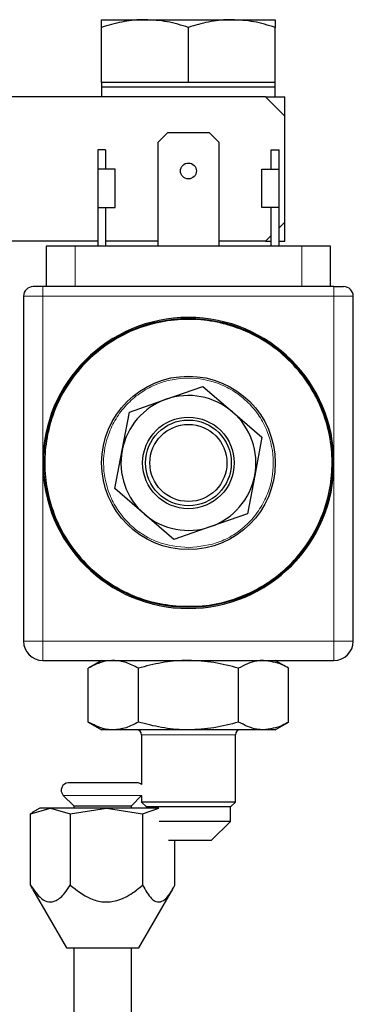
# Model space of a CAD drawing. Units: millimetres. Extents: x 186 to 4916, y 440 to 3139.
# Drawn here: x 617 to 652, y 945 to 1047 of the extents above; entities that cross this region are included whole.
import ezdxf

# ---------------------------------------------------------------- set-up
doc = ezdxf.new("R2010")
doc.units = ezdxf.units.MM

msp = doc.modelspace()

# ---------------------------------------------------------------- linework, layer by layer
at = {"color": 7, "linetype": 'Continuous', "lineweight": 25}
for p, q in [((625.48, 1047.07), (629.98, 1047.07)), ((629.98, 1047.07), (638.98, 1047.07)), ((638.98, 1047.07), (643.48, 1047.07)), ((625.48, 1040.57), (625.48, 1046.27)), ((634.48, 1040.57), (634.48, 1046.27)), ((643.48, 1040.57), (643.48, 1046.27)), ((625.48, 1040.57), (625.48, 1039.07)), ((634.48, 1040.57), (625.48, 1040.57)), ((643.48, 1040.57), (634.48, 1040.57)), ((643.48, 1039.07), (643.48, 1040.57)), ((643.38, 1040.07), (625.58, 1040.07)), ((642.48, 1039.07), (580.48, 1039.07)), ((642.48, 1039.07), (644.48, 1039.07)), ((642.48, 1039.07), (644.48, 1037.07)), ((644.48, 1037.07), (644.48, 1039.07)), ((644.48, 1026.07), (644.48, 1037.07)), ((631.33, 1034.37), (632.33, 1035.37)), ((632.33, 1035.37), (636.63, 1035.37)), ((636.63, 1035.37), (637.63, 1034.37)), ((631.33, 1023.57), (631.33, 1034.37)), ((637.63, 1034.37), (637.63, 1023.57)), ((625.88, 1033.57), (625.08, 1033.57)), ((625.08, 1033.57), (625.08, 1031.57)), ((625.88, 1033.57), (625.88, 1031.57)), ((643.08, 1033.57), (643.88, 1033.57)), ((643.08, 1031.57), (643.08, 1033.57)), ((643.88, 1031.57), (643.88, 1033.57)), ((626.88, 1031.57), (625.08, 1031.57)), ((625.08, 1031.57), (625.08, 1027.57)), ((626.88, 1027.57), (626.88, 1031.57)), ((642.08, 1027.57), (642.08, 1031.57)), ((642.08, 1031.57), (643.88, 1031.57)), ((643.88, 1027.57), (643.88, 1031.57)), ((625.08, 1027.57), (626.88, 1027.57)), ((625.08, 1027.57), (625.08, 1023.57)), ((625.88, 1027.57), (625.88, 1023.57)), ((643.88, 1027.57), (642.08, 1027.57)), ((643.08, 1023.57), (643.08, 1027.57)), ((643.88, 1023.57), (643.88, 1027.57)), ((644.48, 1026.07), (643.88, 1025.47)), ((644.48, 1024.07), (644.48, 1026.07)), ((625.08, 1024.07), (608.88, 1024.07)), ((631.33, 1024.07), (625.88, 1024.07)), ((642.48, 1024.07), (637.63, 1024.07)), ((643.08, 1024.67), (642.48, 1024.07)), ((642.48, 1024.07), (643.08, 1024.07)), ((643.88, 1024.07), (644.48, 1024.07)), ((619.73, 1023.57), (619.73, 1019.37)), ((622.73, 1023.57), (619.73, 1023.57)), ((646.23, 1023.57), (622.73, 1023.57)), ((636.37, 1023.57), (636.37, 1023.57)), ((649.23, 1023.57), (646.23, 1023.57)), ((649.23, 1019.37), (649.23, 1023.57)), ((649.58, 1019.37), (619.38, 1019.37)), ((617.38, 1018.37), (617.38, 982.57)), ((651.58, 982.57), (651.58, 1018.37)), ((632.17, 1007.68), (635.99, 1009.01)), ((635.99, 1009.01), (639.05, 1006.37)), ((628.36, 1006.35), (632.17, 1007.68)), ((627.6, 1002.38), (628.36, 1006.35)), ((639.05, 1006.37), (642.11, 1003.73)), ((642.11, 1003.73), (641.36, 999.76)), ((626.85, 998.41), (627.6, 1002.38)), ((641.36, 999.76), (640.6, 995.79)), ((629.91, 995.77), (626.85, 998.41)), ((632.97, 993.13), (629.91, 995.77)), ((640.6, 995.79), (636.79, 994.46)), ((636.79, 994.46), (632.97, 993.13)), ((619.38, 980.57), (649.58, 980.57)), ((625.48, 980.57), (624.09, 979.77)), ((644.87, 979.77), (643.48, 980.57)), ((624.09, 974.18), (624.09, 979.77)), ((629.29, 974.18), (629.29, 979.77)), ((639.68, 974.18), (639.68, 979.77)), ((644.87, 974.18), (644.87, 979.77)), ((624.09, 974.18), (625.48, 973.37)), ((643.48, 973.37), (644.87, 974.18)), ((626.69, 973.37), (625.48, 973.37)), ((634.48, 973.37), (626.69, 973.37)), ((629.62, 972.87), (629.62, 967.69)), ((642.28, 973.37), (634.48, 973.37)), ((639.35, 965.87), (639.35, 972.87)), ((643.48, 973.37), (642.28, 973.37)), ((629.12, 967.87), (622.04, 967.87)), ((621.5, 966.57), (622.58, 965.5)), ((628.58, 965.5), (629.63, 966.54)), ((629.62, 966.53), (629.62, 965.87)), ((629.62, 965.87), (630.12, 965.37)), ((632.05, 965.87), (629.62, 965.87)), ((639.35, 965.87), (632.05, 965.87)), ((638.85, 965.37), (639.35, 965.87)), ((618.09, 964.67), (620.16, 965.25)), ((618.32, 964.75), (618.09, 964.67)), ((618.09, 957.25), (618.09, 964.67)), ((619.08, 965.25), (618.29, 964.79)), ((620.16, 965.25), (619.08, 965.25)), ((620.16, 965.25), (622.23, 964.67)), ((625.98, 965.25), (620.16, 965.25)), ((622.23, 964.67), (625.98, 965.25)), ((622.23, 964.67), (622.23, 957.25)), ((622.58, 965.5), (622.58, 965.25)), ((622.58, 965.5), (628.58, 965.5)), ((625.98, 965.25), (629.73, 964.67)), ((631.4, 965.25), (625.98, 965.25)), ((628.58, 965.25), (628.58, 965.5)), ((629.73, 964.67), (631.4, 965.25)), ((629.73, 964.67), (629.73, 957.25)), ((630.12, 965.37), (630.12, 965.25)), ((632.3, 965.37), (630.12, 965.37)), ((638.85, 965.37), (632.3, 965.37)), ((638.85, 963.87), (638.85, 965.37)), ((632.3, 963.87), (631.44, 963.87)), ((638.85, 963.87), (632.3, 963.87)), ((636.85, 961.87), (638.85, 963.87)), ((633.3, 961.87), (632.42, 961.87)), ((633.07, 957.25), (633.07, 961.87)), ((636.85, 961.87), (633.3, 961.87)), ((618.32, 956.86), (618.09, 957.25)), ((618.31, 956.85), (621.83, 950.74)), ((629.33, 950.74), (632.85, 956.85)), ((621.84, 950.75), (621.84, 950.75)), ((622.58, 950.75), (622.58, 940.37)), ((628.58, 940.37), (628.58, 950.75))]:
    msp.add_line(p, q, dxfattribs=at)
at = {"color": 7, "linetype": 'Continuous', "lineweight": 18}
for p, q in [((622.73, 1019.37), (622.73, 1023.57)), ((646.23, 1019.37), (646.23, 1023.57)), ((619.38, 1019.37), (619.38, 1018.37)), ((649.58, 1019.37), (649.58, 1018.37)), ((619.38, 1018.37), (617.38, 1018.37)), ((649.58, 1018.37), (619.38, 1018.37)), ((619.38, 1018.37), (619.38, 1001.07)), ((651.58, 1018.37), (649.58, 1018.37)), ((649.58, 1001.07), (649.58, 1018.37)), ((619.38, 1001.07), (619.38, 982.57)), ((649.58, 982.57), (649.58, 1001.07)), ((617.38, 982.57), (619.38, 982.57)), ((619.38, 982.57), (649.58, 982.57)), ((619.38, 982.57), (619.38, 980.57)), ((649.58, 982.57), (651.58, 982.57)), ((649.58, 980.57), (649.58, 982.57)), ((632.05, 972.87), (629.62, 972.87)), ((639.35, 972.87), (632.05, 972.87)), ((621.5, 966.57), (629.65, 966.57))]:
    msp.add_line(p, q, dxfattribs=at)
at = {"color": 7, "linetype": 'Continuous', "lineweight": 25}
for centre, radius in [((634.48, 1031.37), 0.825), ((634.48, 1001.07), 15), ((634.48, 1001.07), 9), ((634.48, 1001.07), 4.75), ((634.48, 1001.07), 4.45), ((634.48, 1001.07), 4)]:
    msp.add_circle(centre, radius, dxfattribs=at)
for centre, radius, start, end in [((618.38, 1018.37), 1, 90, 180), ((650.58, 1018.37), 1, 0, 90), ((634.48, 1001.07), 15.1, 0, 180), ((634.48, 1001.07), 7, 109.2394, 169.2394), ((634.48, 1001.07), 7, 49.2394, 109.2394), ((634.48, 1001.07), 7, 349.2394, 49.2394), ((634.48, 1001.07), 7, 169.2394, 229.2394), ((634.48, 1001.07), 15.1, 180, 0), ((634.48, 1001.07), 7, 289.2394, 349.2394), ((634.48, 1001.07), 7, 229.2394, 289.2394), ((619.38, 982.57), 2, 180, 270), ((649.58, 982.57), 2, 270, 0), ((629.12, 972.87), 0.5, 0, 90), ((639.85, 972.87), 0.5, 90, 180), ((622.04, 967.11), 0.76, 90, 225), ((629.12, 967.11), 0.76, 49.2597, 90)]:
    msp.add_arc(centre, radius, start, end, dxfattribs=at)
for points, knots in [([(629.98, 1047.07), (629.87, 1047.07), (629.07, 1047.06), (627.54, 1046.89), (626.17, 1046.48), (625.48, 1046.27)], [0, 0, 0, 0, 0.07009, 0.530784, 1, 1, 1, 1]), ([(625.48, 1046.27), (625.48, 1046.37), (625.48, 1046.85), (625.48, 1046.97), (625.48, 1047.07)], [0, 0, 0, 0, 0.219523, 1, 1, 1, 1]), ([(634.48, 1046.27), (633.75, 1046.49), (632.28, 1046.95), (630.75, 1047.03), (629.98, 1047.07)], [0, 0, 0, 0, 0.495458, 1, 1, 1, 1]), ([(638.98, 1047.07), (638.87, 1047.07), (638.07, 1047.06), (636.54, 1046.89), (635.17, 1046.48), (634.48, 1046.27)], [0, 0, 0, 0, 0.07009, 0.5307844, 1, 1, 1, 1]), ([(643.48, 1046.27), (642.75, 1046.49), (641.28, 1046.95), (639.75, 1047.03), (638.98, 1047.07)], [0, 0, 0, 0, 0.495458, 1, 1, 1, 1]), ([(643.48, 1047.07), (643.48, 1046.97), (643.48, 1046.85), (643.48, 1046.37), (643.48, 1046.27)], [0, 0, 0, 0, 0.780477, 1, 1, 1, 1]), ([(619.38, 1019.37), (619.26, 1019.37), (619.06, 1019.37), (618.83, 1019.37), (618.67, 1019.37), (618.54, 1019.37), (618.42, 1019.37), (618.39, 1019.37), (618.38, 1019.37)], [0, 0, 0, 0, 0.239443, 0.369893, 0.5, 0.63045, 0.760557, 1, 1, 1, 1]), ([(649.58, 1019.37), (649.71, 1019.37), (649.9, 1019.37), (650.13, 1019.37), (650.29, 1019.37), (650.42, 1019.37), (650.55, 1019.37), (650.57, 1019.37), (650.58, 1019.37)], [0, 0, 0, 0, 0.239443, 0.36955, 0.5, 0.630107, 0.760557, 1, 1, 1, 1]), ([(633.2, 986.23), (632.29, 986.35), (630.44, 986.61), (627.74, 987.68), (625.2, 989.28), (622.99, 991.42), (621.27, 993.96), (620.12, 996.74), (619.57, 999.57), (619.55, 1002.36), (620.05, 1005.11), (621.08, 1007.81), (622.69, 1010.35), (624.83, 1012.56), (627.37, 1014.28), (630.15, 1015.43), (632.98, 1015.98), (635.77, 1016), (638.52, 1015.5), (641.22, 1014.47), (643.76, 1012.86), (645.97, 1010.73), (647.69, 1008.19), (648.84, 1005.41), (649.39, 1002.57), (649.41, 999.78), (648.91, 997.03), (647.88, 994.33), (646.27, 991.79), (644.14, 989.59), (641.6, 987.86), (638.82, 986.72), (635.98, 986.13), (634.11, 986.2), (633.2, 986.23)], [0, 0, 0, 0, 0.029129, 0.0600028, 0.0921602, 0.125, 0.1578398, 0.1899972, 0.220871, 0.25, 0.279129, 0.3100028, 0.3421602, 0.375, 0.4078398, 0.4399972, 0.470871, 0.5, 0.529129, 0.5600028, 0.5921602, 0.625, 0.6578398, 0.6899972, 0.720871, 0.75, 0.779129, 0.8100028, 0.8421602, 0.875, 0.9078398, 0.9399972, 0.970871, 1, 1, 1, 1]), ([(626.69, 980.57), (626.63, 980.57), (626.16, 980.56), (625.28, 980.39), (624.49, 979.98), (624.09, 979.77)], [0, 0, 0, 0, 0.07009, 0.530784, 1, 1, 1, 1]), ([(629.29, 979.77), (628.86, 979.99), (628.01, 980.45), (627.13, 980.53), (626.69, 980.57)], [0, 0, 0, 0, 0.495458, 1, 1, 1, 1]), ([(634.48, 980.57), (634.36, 980.57), (633.43, 980.56), (631.67, 980.39), (630.08, 979.98), (629.29, 979.77)], [0, 0, 0, 0, 0.07009, 0.530784, 1, 1, 1, 1]), ([(639.68, 979.77), (638.83, 979.99), (637.13, 980.45), (635.37, 980.53), (634.48, 980.57)], [0, 0, 0, 0, 0.495458, 1, 1, 1, 1]), ([(642.28, 980.57), (642.04, 980.56), (641.16, 980.52), (640.3, 980.08), (639.68, 979.77)], [0, 0, 0, 0, 0.268634, 1, 1, 1, 1]), ([(644.87, 979.77), (644.66, 979.89), (643.81, 980.36), (642.93, 980.48), (642.28, 980.57)], [0, 0, 0, 0, 0.2575513, 1, 1, 1, 1]), ([(626.69, 973.37), (626.63, 973.37), (626.16, 973.38), (625.28, 973.56), (624.49, 973.97), (624.09, 974.18)], [0, 0, 0, 0, 0.07009, 0.530784, 1, 1, 1, 1]), ([(629.29, 974.18), (628.86, 973.95), (628.01, 973.5), (627.13, 973.41), (626.69, 973.37)], [0, 0, 0, 0, 0.495458, 1, 1, 1, 1]), ([(634.48, 973.37), (634.36, 973.37), (633.43, 973.38), (631.67, 973.56), (630.08, 973.97), (629.29, 974.18)], [0, 0, 0, 0, 0.07009, 0.530784, 1, 1, 1, 1]), ([(639.68, 974.18), (638.83, 973.95), (637.13, 973.5), (635.37, 973.41), (634.48, 973.37)], [0, 0, 0, 0, 0.495458, 1, 1, 1, 1]), ([(642.28, 973.37), (642.04, 973.38), (641.16, 973.43), (640.3, 973.86), (639.68, 974.18)], [0, 0, 0, 0, 0.2686336, 1, 1, 1, 1]), ([(644.87, 974.18), (644.66, 974.05), (643.81, 973.58), (642.93, 973.46), (642.28, 973.37)], [0, 0, 0, 0, 0.2575513, 1, 1, 1, 1]), ([(618.09, 957.25), (618.46, 956.72), (619.03, 955.91), (619.99, 955.43), (620.85, 955.61), (621.6, 956.31), (622.05, 956.97), (622.23, 957.25)], [0, 0, 0, 0, 0.299616, 0.463981, 0.629219, 0.843285, 1, 1, 1, 1]), ([(622.23, 957.25), (622.9, 956.72), (623.93, 955.91), (625.67, 955.43), (627.22, 955.61), (628.58, 956.31), (629.39, 956.97), (629.73, 957.25)], [0, 0, 0, 0, 0.299616, 0.463981, 0.629219, 0.843285, 1, 1, 1, 1]), ([(629.73, 957.25), (630.02, 956.72), (630.48, 955.91), (631.26, 955.43), (631.95, 955.61), (632.56, 956.31), (632.92, 956.97), (633.07, 957.25)], [0, 0, 0, 0, 0.299616, 0.463981, 0.629219, 0.843285, 1, 1, 1, 1]), ([(621.84, 950.75), (621.91, 950.75), (622.04, 950.75), (622.76, 950.75), (623.76, 950.75), (624.98, 950.75), (626.26, 950.75), (627.46, 950.75), (628.46, 950.75), (629.12, 950.75), (629.34, 950.75), (629.33, 950.75), (629.33, 950.75)], [0, 0, 0, 0, 0.109589, 0.21918, 0.328839, 0.438247, 0.547743, 0.657213, 0.76677, 0.876242, 0.985979, 1, 1, 1, 1])]:
    msp.add_open_spline(points, degree=3, knots=knots, dxfattribs=at)
at = {"color": 7, "linetype": 'Continuous', "lineweight": 18}
msp.add_open_spline([(634.52, 992.27), (633.42, 992.38), (631.71, 992.56), (629.66, 993.64), (628.24, 994.77), (627.1, 996.18), (626.02, 998.22), (625.47, 1001.03), (625.99, 1003.84), (627.05, 1005.89), (628.18, 1007.31), (629.59, 1008.46), (631.63, 1009.53), (634.44, 1010.08), (637.25, 1009.56), (639.3, 1008.5), (640.72, 1007.37), (641.87, 1005.97), (642.94, 1003.92), (643.49, 1001.12), (642.97, 998.3), (641.91, 996.25), (640.78, 994.83), (639.38, 993.69), (637.33, 992.58), (635.63, 992.39), (634.52, 992.27)], degree=3, knots=[0, 0, 0, 0, 0.0598642, 0.0920902, 0.125, 0.1579098, 0.1901358, 0.25, 0.3098642, 0.3420902, 0.375, 0.4079098, 0.4401358, 0.5, 0.5598642, 0.5920902, 0.625, 0.6579098, 0.6901358, 0.75, 0.8098642, 0.8420902, 0.875, 0.9079098, 0.9401358, 1, 1, 1, 1], dxfattribs=at)

doc.saveas('drawing.dxf')
